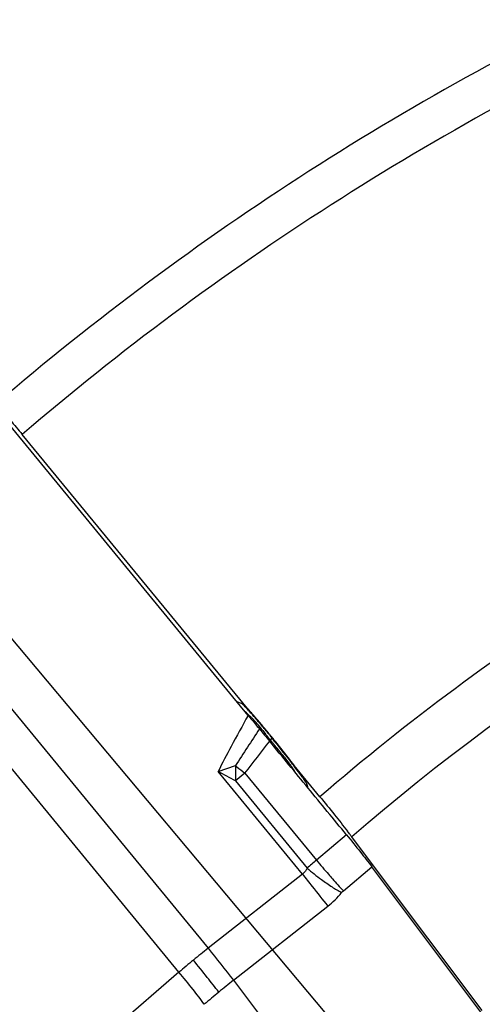
# Model space of a CAD drawing. Units: millimetres. Extents: x 0 to 594, y 0 to 420.
# Drawn here: x 207 to 214, y 244 to 257 of the extents above; entities that cross this region are included whole.
import ezdxf

# ---------------------------------------------------------------- set-up
doc = ezdxf.new("R2010")
doc.units = ezdxf.units.MM
doc.header["$LTSCALE"] = 32.67
doc.layers.get('0').update_dxf_attribs({"linetype": 'CONTINUOUS'})
for name, color, linetype in [('607065213-000_CL', 7, 'CONTINUOUS'), ('607078324-000_CL', 7, 'CONTINUOUS'), ('DIN912-M12X35-12_9_REF', 7, 'CONTINUOUS')]:
    doc.layers.add(name, color=color, linetype=linetype)
doc.styles.get("Standard").update_dxf_attribs({"font": 'TXT.SHX', "width": 0.7})
doc.dimstyles.get("Standard").update_dxf_attribs({"dimtxt": 3.5, "dimasz": 3.5, "dimexe": 1.5, "dimexo": 0, "dimtad": 1, "dimdec": 3, "dimdsep": 46, "dimtxsty": 'STANDARD', "dimblk": '_FILLED', "dimblk1": '_FILLED', "dimblk2": '_FILLED', "dimcen": 0.09, "dimclrt": 2, "dimadec": 3, "dimazin": 2, "dimtol": 1, "dimtp": 0.005, "dimtm": 0.005, "dimtfac": 1, "dimtdec": 3, "dimtofl": 0, "dimtmove": 0, "dimatfit": 3, "dimldrblk": '_FILLED', "dimfxl": 1, "dimtolj": 1, "dimarcsym": 0})

# ---------------------------------------------------------------- blocks, each defined once
blk = doc.blocks.new('_FILLED')
at = {"color": 0, "linetype": 'BYBLOCK'}
blk.add_solid([(0, 0), (-1, 0.125), (-1, -0.125)], dxfattribs=at)

msp = doc.modelspace()

# ---------------------------------------------------------------- linework, layer by layer
at = {"layer": '607065213-000_CL', "color": 7, "linetype": 'CONTINUOUS'}
for p, q in [((210.4096, 247.4977), (206.921, 251.7415)), ((210.3182, 247.6628), (210.2541, 247.6869)), ((210.5653, 247.4046), (210.5583, 247.4128)), ((210.7542, 247.1769), (210.7425, 247.1913)), ((211.2244, 246.5365), (211.2299, 246.5034)), ((214.4512, 242.3046), (212.1204, 245.4041))]:
    msp.add_line(p, q, dxfattribs=at)
at = {"layer": '607065213-000_CL', "color": 9, "linetype": 'CONTINUOUS'}
for p, q in [((205.0903, 250.0763), (209.8563, 244.2787)), ((209.4525, 243.9466), (204.6864, 249.7442)), ((210.3189, 247.6625), (210.3182, 247.6628)), ((210.4395, 247.5399), (210.4335, 247.5466)), ((210.5606, 247.4006), (210.5502, 247.4127)), ((210.7388, 247.186), (210.7173, 247.1561)), ((210.7216, 247.1508), (210.7173, 247.1561)), ((210.7388, 247.186), (210.7425, 247.1913)), ((210.834, 247.0146), (210.7746, 247.0863)), ((209.9951, 246.7218), (210.2349, 246.8027)), ((210.2349, 246.8027), (210.2543, 246.7872)), ((211.1605, 245.3042), (209.9951, 246.7218)), ((210.3655, 246.699), (210.2345, 246.5914)), ((210.2345, 246.5914), (211.2256, 245.3859)), ((210.3655, 246.699), (211.3544, 245.4961)), ((211.7697, 245.8468), (211.3544, 245.4961)), ((211.7265, 245.0715), (212.1204, 245.4041)), ((211.1605, 245.3042), (209.8563, 244.2787)), ((210.2069, 243.8364), (211.511, 244.8619)), ((209.4525, 243.9466), (208.2, 242.8699)), ((210.2069, 243.8364), (213.3911, 239.602))]:
    msp.add_line(p, q, dxfattribs=at)
at = {"layer": '607065213-000_CL', "color": 7, "linetype": 'CONTINUOUS'}
for centre, radius, start, end in [((210.2446, 247.4677), 0.2085, 65.15515, 69.32973), ((208.2247, 245.564), 2.974, 42.36064, 42.91923), ((207.4647, 244.8719), 4.002, 41.884, 42.3513), ((206.1487, 243.6958), 5.7669, 41.21606, 41.85393), ((205.0402, 242.7237), 7.2413, 40.94853, 41.22261), ((203.6696, 241.537), 9.0543, 40.46331, 40.93644), ((202.5877, 240.6139), 10.4764, 40.24972, 40.40518), ((201.6944, 239.8591), 11.6459, 39.84286, 40.24413), ((201.2045, 239.45), 12.2841, 39.6502, 39.84414), ((200.9881, 239.2707), 12.5652, 39.46049, 39.65026), ((200.9188, 239.2135), 12.655, 39.2712, 39.46092), ((201.1222, 239.3796), 12.3925, 39.07662, 39.27166), ((194.8825, 234.3128), 20.4302, 38.87404, 39.025), ((198.6072, 237.2912), 15.6612, 37.73826, 38.94302), ((202.4224, 240.2503), 10.8329, 37.40788, 37.71217), ((203.9089, 241.3859), 8.9623, 37.06718, 37.41422), ((205.3675, 242.4863), 7.1351, 36.6735, 37.0759), ((206.6745, 243.4582), 5.5064, 36.21092, 36.68447), ((207.8394, 244.3096), 4.0636, 35.6329, 36.22874), ((208.8509, 245.0331), 2.82, 34.90865, 35.65893), ((209.3312, 245.3687), 2.234, 34.64408, 34.89835), ((209.741, 245.6509), 1.7364, 33.93888, 34.67037), ((211.0117, 246.5008), 0.2156, 9.53281, 13.70739)]:
    msp.add_arc(centre, radius, start, end, dxfattribs=at)
at = {"layer": '607065213-000_CL', "color": 9, "linetype": 'CONTINUOUS'}
for centre, radius, start, end in [((209.3196, 246.3156), 1.6178, 46.42325, 49.5217), ((208.1533, 245.5125), 3.0556, 42.35415, 42.91272), ((207.3793, 244.8077), 4.1024, 41.88413, 42.34527), ((209.4184, 246.4204), 1.4738, 46.0076, 46.39723), ((205.9302, 243.5143), 6.0448, 41.22127, 41.75576), ((209.4763, 246.4799), 1.3908, 44.22355, 46.02073), ((209.3992, 246.4071), 1.4968, 41.89824, 44.16218), ((204.9057, 242.6162), 7.4072, 40.94844, 41.22481), ((203.5007, 241.3996), 9.2657, 40.46376, 40.93644), ((209.0223, 246.0692), 2.003, 40.04876, 41.8932), ((267.2891, 209.9336), 67.9305, 146.618096, 147.128982), ((208.2382, 245.4104), 3.0271, 38.70686, 40.04421), ((202.3529, 240.4205), 10.7743, 40.24996, 40.37916), ((201.4789, 239.6822), 11.9185, 39.84327, 40.24414), ((216.106, 251.551), 6.9537, 217.64996, 218.33788), ((200.8668, 239.1713), 12.7158, 39.45788, 39.84348), ((174.0327, 275.2741), 46.2234, 321.81556, 322.5063), ((216.1656, 251.5947), 7.0275, 218.3158, 218.48768), ((215.6161, 251.1575), 6.3254, 218.48614, 218.86657), ((200.6845, 239.0208), 12.9522, 39.26934, 39.45945), ((215.4164, 250.9967), 6.0689, 218.86807, 219.25986), ((200.893, 239.1912), 12.6829, 39.07661, 39.26979), ((220.6269, 255.2513), 12.7958, 219.27579, 219.44549), ((194.5666, 234.0542), 20.8322, 38.89254, 39.07647), ((226.635, 260.1956), 20.5768, 219.44814, 219.57509), ((216.307, 246.6863), 6.0732, 178.90187, 180.89483), ((224.3997, 264.5073), 22.6736, 231.40089, 231.75933), ((211.3352, 246.7947), 0.3535, 174.63648, 178.3361), ((209.847, 245.9732), 1.4216, 30.61271, 36.94526), ((192.1147, 213.5117), 37.7176, 61.28778, 61.70192), ((209.2879, 245.3251), 2.2889, 34.40471, 35.33077), ((214.5068, 241.6807), 4.9493, 129.56515, 131.52735), ((213.652, 248.2373), 3.7441, 229.60334, 233.4647), ((224.4378, 256.5414), 17.1224, 220.172, 221.02923), ((277.4262, 297.411), 84.2987, 218.179068, 218.326776), ((251.037, 276.5087), 50.6342, 218.29013, 218.68286), ((210.7122, 245.8778), 1.2924, 308.17656, 320.01385), ((211.8545, 244.9199), 0.1984, 130.1763, 140.02644), ((216.2287, 236.1166), 10.355, 127.98035, 129.4287), ((265.9838, 288.3992), 71.3927, 218.170085, 218.623032), ((216.1841, 236.1706), 10.285, 129.42766, 130.88258), ((218.5882, 233.2311), 13.5173, 128.31925, 129.42878), ((218.5272, 233.3049), 13.4216, 129.4279, 130.5427)]:
    msp.add_arc(centre, radius, start, end, dxfattribs=at)
for points, knots in [([(210.3573, 247.6285), (210.3494, 247.6365), (210.3371, 247.6481), (210.3242, 247.66), (210.3189, 247.6625)], [0, 0, 0, 0, 0.6566884, 1, 1, 1, 1]), ([(210.3912, 247.593), (210.3881, 247.5963), (210.3769, 247.6083), (210.3656, 247.6201), (210.3573, 247.6285)], [0, 0, 0, 0, 0.2778894, 1, 1, 1, 1]), ([(210.4096, 247.4977), (210.3297, 247.3551), (210.1882, 247.0982), (210.0528, 246.838), (209.9951, 246.7218)], [0, 0, 0, 0, 0.5575453, 1, 1, 1, 1]), ([(210.6004, 247.3034), (210.5983, 247.3028), (210.5903, 247.3004), (210.5823, 247.2983), (210.5763, 247.2969)], [0, 0, 0, 0, 0.2613321, 1, 1, 1, 1]), ([(211.071, 246.7636), (211.0505, 246.7909), (210.9554, 246.9156), (210.8579, 247.0385), (210.7809, 247.134)], [0, 0, 0, 0, 0.2177745, 1, 1, 1, 1]), ([(210.9832, 246.8277), (210.9717, 246.843), (210.9231, 246.9062), (210.8725, 246.9679), (210.834, 247.0146)], [0, 0, 0, 0, 0.2401634, 1, 1, 1, 1]), ([(211.1552, 246.6488), (211.1492, 246.6573), (211.1216, 246.6959), (211.0933, 246.734), (211.071, 246.7636)], [0, 0, 0, 0, 0.2202507, 1, 1, 1, 1]), ([(211.2244, 246.5365), (211.2237, 246.5404), (211.2193, 246.5501), (211.2098, 246.5673), (211.1949, 246.5909), (211.1831, 246.6085), (211.1764, 246.6184)], [0, 0, 0, 0, 0.1224498, 0.3302413, 0.6234437, 1, 1, 1, 1]), ([(211.2256, 245.3859), (211.2218, 245.3776), (211.2055, 245.3465), (211.1814, 245.3195), (211.1605, 245.3042)], [0, 0, 0, 0, 0.2608526, 1, 1, 1, 1]), ([(211.4231, 245.229), (211.4711, 245.1935), (211.5623, 245.1299), (211.6573, 245.0719), (211.7025, 245.0473)], [0, 0, 0, 0, 0.5370635, 1, 1, 1, 1]), ([(211.5211, 245.3016), (211.5398, 245.28), (211.6076, 245.2027), (211.6761, 245.126), (211.7265, 245.0715)], [0, 0, 0, 0, 0.2777072, 1, 1, 1, 1]), ([(210.0031, 243.6721), (209.9512, 243.7411), (209.8353, 243.8897), (209.7168, 244.0362), (209.6521, 244.115)], [0, 0, 0, 0, 0.4585942, 1, 1, 1, 1]), ([(209.803, 243.5043), (209.7532, 243.5748), (209.6389, 243.7244), (209.5188, 243.8693), (209.4525, 243.9466)], [0, 0, 0, 0, 0.4588472, 1, 1, 1, 1])]:
    msp.add_open_spline(points, degree=3, knots=knots, dxfattribs=at)
at = {"layer": '607065213-000_CL', "color": 7, "linetype": 'CONTINUOUS'}
for points, knots in [([(210.3698, 247.6236), (210.362, 247.6315), (210.35, 247.6428), (210.3374, 247.6545), (210.3322, 247.6569)], [0, 0, 0, 0, 0.6570881, 1, 1, 1, 1]), ([(210.4026, 247.5892), (210.3996, 247.5924), (210.3888, 247.604), (210.3778, 247.6155), (210.3698, 247.6236)], [0, 0, 0, 0, 0.2777371, 1, 1, 1, 1]), ([(210.4097, 247.4977), (210.4226, 247.482), (210.4744, 247.4194), (210.5261, 247.3567), (210.5653, 247.3104)], [0, 0, 0, 0, 0.2517484, 1, 1, 1, 1]), ([(210.5653, 247.3104), (210.5891, 247.2822), (210.6363, 247.225), (210.6838, 247.168), (210.7074, 247.1391)], [0, 0, 0, 0, 0.4971777, 1, 1, 1, 1]), ([(211.7697, 245.8468), (211.6807, 245.9541), (211.5044, 246.1701), (211.2383, 246.4928), (210.9732, 246.8162), (210.7955, 247.0311), (210.7073, 247.1391)], [0, 0, 0, 0, 0.2500001, 0.5, 0.75, 1, 1, 1, 1]), ([(211.208, 246.579), (211.2063, 246.582), (211.1978, 246.596), (211.1888, 246.6097), (211.1816, 246.6204)], [0, 0, 0, 0, 0.2100478, 1, 1, 1, 1]), ([(211.2212, 246.5519), (211.2203, 246.5557), (211.216, 246.5649), (211.2112, 246.5737), (211.208, 246.579)], [0, 0, 0, 0, 0.3841109, 1, 1, 1, 1]), ([(211.7697, 245.8468), (211.8348, 245.7683), (211.9526, 245.6215), (212.0686, 245.4731), (212.1204, 245.4041)], [0, 0, 0, 0, 0.5414598, 1, 1, 1, 1])]:
    msp.add_open_spline(points, degree=3, knots=knots, dxfattribs=at)
at = {"layer": '607078324-000_CL', "color": 7, "linetype": 'CONTINUOUS'}
for p, q in [((210.4008, 247.5912), (207.2848, 251.3807)), ((211.4022, 246.3733), (211.0471, 246.8051)), ((212.1417, 245.4201), (211.8418, 245.8187)), ((213.6476, 243.4187), (212.1417, 245.4201))]:
    msp.add_line(p, q, dxfattribs=at)
at = {"layer": '607078324-000_CL', "color": 9, "linetype": 'CONTINUOUS'}
for radius, start, end in [(44.1557, 120.33263, 130.67172), (39.3513, 114.82462, 130.53139), (38.7956, 114.7989, 130.53284), (32.3142, 113.79907, 130.75428), (31.6071, 113.59243, 130.80689)]:
    msp.add_arc((232.4974, 221.8948), radius, start, end, dxfattribs=at)
at = {"layer": '607078324-000_CL', "color": 7, "linetype": 'CONTINUOUS'}
for centre, radius, start, end in [((232.4974, 221.8948), 44.4, 121.87229, 130.72829), ((203.2719, 239.359), 10.7318, 37.21081, 37.53406), ((204.6565, 240.4117), 8.9925, 36.96171, 37.20411)]:
    msp.add_arc(centre, radius, start, end, dxfattribs=at)
for points, knots in [([(206.9701, 251.7522), (207.0207, 251.6947), (207.1265, 251.5716), (207.2304, 251.4469), (207.2848, 251.3807)], [0, 0, 0, 0, 0.4720028, 1, 1, 1, 1]), ([(211.4022, 246.3733), (211.4703, 246.2905), (211.5982, 246.1328), (211.7237, 245.9732), (211.7821, 245.8972)], [0, 0, 0, 0, 0.5279591, 1, 1, 1, 1])]:
    msp.add_open_spline(points, degree=3, knots=knots, dxfattribs=at)

# ---------------------------------------------------------------- leaders
at = {"layer": 'DIN912-M12X35-12_9_REF', "color": 3, "linetype": 'CONTINUOUS'}
msp.add_leader([(227.3383, 224.4862), (190.5901, 268.2838)], dimstyle='STANDARD', override={"dimtad": 0, "dimldrblk": 'DOT'}, dxfattribs=at)

doc.saveas('drawing.dxf')
